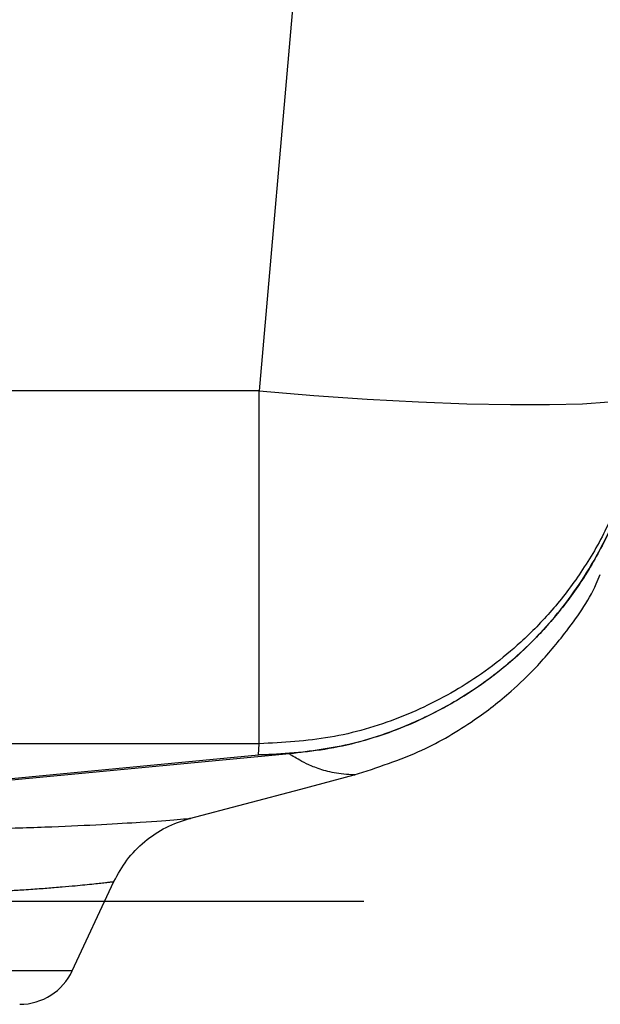
# Model space of a CAD drawing. Units: millimetres. Extents: x -18 to 1556, y -35 to 1435.
# Drawn here: x 420 to 450, y 1217 to 1268 of the extents above; entities that cross this region are included whole.
import ezdxf

# ---------------------------------------------------------------- set-up
doc = ezdxf.new("R2010")
doc.units = ezdxf.units.MM

# ---------------------------------------------------------------- blocks, each defined once
blk = doc.blocks.new('SE463')
at = {"color": 7}
for p, q in [((434.458, 1228.258), (437.222, 1228.988)), ((428.711, 1226.739), (434.458, 1228.258))]:
    blk.add_line(p, q, dxfattribs=at)
blk = doc.blocks.new('SE462')
blk.add_blockref('SE463', (0, 0))
blk = doc.blocks.new('SE1465')
at = {"color": 7}
for p, q in [((432.31, 1248.835), (435.132, 1248.608)), ((435.132, 1248.608), (437.897, 1248.42)), ((451.392, 1248.42), (452.012, 1248.608)), ((452.012, 1248.608), (452.234, 1248.835)), ((437.897, 1248.42), (440.549, 1248.276)), ((440.549, 1248.276), (443.036, 1248.178)), ((443.036, 1248.178), (445.306, 1248.129)), ((445.306, 1248.129), (447.314, 1248.129)), ((447.314, 1248.129), (449.019, 1248.178)), ((449.019, 1248.178), (450.388, 1248.276)), ((450.388, 1248.276), (451.392, 1248.42))]:
    blk.add_line(p, q, dxfattribs=at)
blk = doc.blocks.new('SE1464')
blk.add_blockref('SE1465', (0, 0))

msp = doc.modelspace()

# ---------------------------------------------------------------- linework, layer by layer
at = {"color": 7}
for p, q in [((445.9, 1404.174), (432.31, 1248.835)), ((432.31, 1248.835), (156.756, 1248.895)), ((432.319, 1230.597), (156.743, 1230.652)), ((432.282, 1230.024), (432.319, 1230.597)), ((389.195, 1225.883), (432.282, 1230.024)), ((433.871, 1230.071), (389.302, 1225.884)), ((433.871, 1230.071), (432.282, 1230.024)), ((422.657, 1218.862), (424.808, 1223.476)), ((283.913, 1222.458), (437.728, 1222.458)), ((422.657, 1218.862), (299.041, 1218.862))]:
    msp.add_line(p, q, dxfattribs=at)
msp.add_arc((419.938, 1220.13), 3, 270, 335, dxfattribs=at)
for points, knots in [([(432.319, 1230.597), (432.319, 1230.661), (432.319, 1230.785), (432.318, 1231.443), (432.318, 1232.356), (432.317, 1233.361), (432.317, 1233.935), (432.317, 1234.507), (432.316, 1235.066), (432.316, 1235.602), (432.316, 1236.247), (432.316, 1237.016), (432.315, 1237.924), (432.315, 1238.808), (432.314, 1239.656), (432.314, 1240.459), (432.314, 1241.209), (432.313, 1242.501), (432.312, 1244.235), (432.311, 1246.271), (432.311, 1247.748), (432.31, 1248.54), (432.31, 1248.835)], [0, 0, 0, 0, 0.085245, 0.163994, 0.301839, 0.342075, 0.379421, 0.413876, 0.445443, 0.474119, 0.499904, 0.544543, 0.586213, 0.624911, 0.660639, 0.693397, 0.723182, 0.749997, 0.844049, 0.917077, 0.969065, 1, 1, 1, 1]), ([(432.282, 1230.024), (433.507, 1230.09), (435.977, 1230.223), (439.136, 1231.161), (441.744, 1232.354), (443.85, 1233.655), (445.601, 1235.065), (447.032, 1236.495), (448.194, 1237.88), (449.276, 1239.442), (450.191, 1241.087), (450.956, 1242.825), (451.507, 1244.487), (451.954, 1246.321), (452.099, 1247.547), (452.184, 1248.262)], [0, 0, 0, 0, 0.123825, 0.249817, 0.330573, 0.41391, 0.499833, 0.557683, 0.618647, 0.682725, 0.749918, 0.809056, 0.874961, 0.927091, 1, 1, 1, 1]), ([(452.184, 1248.262), (452.117, 1247.675), (451.991, 1246.561), (451.643, 1245.008), (451.243, 1243.663), (450.818, 1242.522), (450.185, 1241.073), (449.245, 1239.353), (447.881, 1237.449), (446.048, 1235.417), (443.612, 1233.404), (440.484, 1231.67), (437.216, 1230.504), (434.973, 1230.214), (433.871, 1230.071)], [0, 0, 0, 0, 0.063256, 0.119901, 0.169933, 0.213351, 0.250154, 0.339109, 0.422465, 0.500221, 0.631454, 0.758495, 0.881344, 1, 1, 1, 1]), ([(450.796, 1242.985), (450.62, 1242.568), (450.103, 1241.341), (449.002, 1239.479), (447.506, 1237.51), (445.511, 1235.461), (442.912, 1233.496), (439.57, 1231.846), (436.016, 1230.795), (433.544, 1230.663), (432.319, 1230.597)], [0, 0, 0, 0, 0.057692, 0.169401, 0.274157, 0.37196, 0.532613, 0.68598, 0.84435, 1, 1, 1, 1]), ([(437.222, 1228.988), (438.409, 1229.37), (440.588, 1230.072), (443.266, 1231.65), (445.193, 1233.146), (446.755, 1234.644), (448.265, 1236.47), (449.419, 1238.077), (449.869, 1239.181), (449.935, 1239.341)], [0, 0, 0, 0, 0.220702, 0.405323, 0.548025, 0.653292, 0.788517, 0.96922, 1, 1, 1, 1]), ([(437.222, 1228.988), (437.222, 1228.988), (437.428, 1228.988), (436.642, 1228.997), (435.731, 1229.182), (434.989, 1229.448), (434.498, 1229.694), (434.131, 1229.906), (433.957, 1230.016), (433.871, 1230.071)], [0, 0, 0, 0, 0.000008, 0.167952, 0.33491, 0.50127, 0.667489, 0.833721, 1, 1, 1, 1]), ([(389.302, 1225.884), (391.271, 1225.892), (395.207, 1225.909), (400.716, 1225.943), (405.869, 1225.987), (410.585, 1226.043), (414.825, 1226.115), (418.533, 1226.204), (421.684, 1226.31), (424.258, 1226.429), (426.613, 1226.57), (428.193, 1226.694), (428.923, 1226.756), (428.711, 1226.739), (428.71, 1226.739)], [0, 0, 0, 0, 0.084187, 0.168347, 0.252356, 0.33635, 0.42008, 0.503619, 0.586286, 0.668747, 0.751801, 0.875851, 0.999629, 1, 1, 1, 1]), ([(424.807, 1223.474), (425.015, 1223.855), (425.435, 1224.627), (426.369, 1225.575), (427.467, 1226.326), (428.301, 1226.603), (428.712, 1226.739)], [0, 0, 0, 0, 0.246978, 0.500002, 0.753023, 1, 1, 1, 1]), ([(387.165, 1222.424), (389.152, 1222.434), (392.964, 1222.452), (398.061, 1222.489), (402.347, 1222.532), (405.939, 1222.58), (409.077, 1222.635), (411.929, 1222.7), (414.299, 1222.772), (416.248, 1222.846), (417.842, 1222.919), (419.095, 1222.987), (420.12, 1223.052), (420.948, 1223.109), (421.629, 1223.161), (422.248, 1223.213), (422.784, 1223.261), (423.329, 1223.313), (423.776, 1223.358), (424.153, 1223.399), (424.443, 1223.432), (424.652, 1223.456), (424.783, 1223.471), (424.799, 1223.473), (424.807, 1223.474)], [0, 0, 0, 0, 0.091105, 0.174771, 0.250999, 0.315652, 0.376575, 0.440172, 0.502006, 0.546651, 0.593382, 0.638874, 0.665796, 0.699842, 0.73252, 0.751173, 0.78465, 0.813698, 0.845914, 0.875785, 0.907372, 0.937771, 0.969008, 1, 1, 1, 1])]:
    msp.add_open_spline(points, degree=3, knots=knots, dxfattribs=at)

# ---------------------------------------------------------------- block references
for name in ['SE1464', 'SE462']:
    msp.add_blockref(name, (0, 0))

doc.saveas('drawing.dxf')
